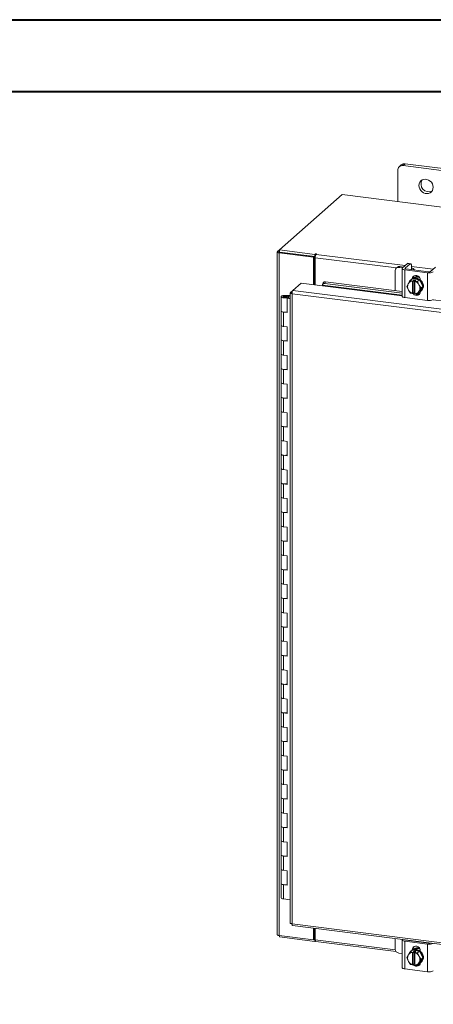
# Model space of a CAD drawing. Units: inches. Extents: x 0 to 23.4, y 0 to 16.5.
# Drawn here: x 17.2 to 19.4, y 11.1 to 16.5 of the extents above; entities that cross this region are included whole.
import ezdxf

# ---------------------------------------------------------------- set-up
doc = ezdxf.new("R2010")
doc.units = ezdxf.units.IN
doc.header["$MEASUREMENT"] = 0

msp = doc.modelspace()

# ---------------------------------------------------------------- linework, layer by layer
at = {"color": 7, "linetype": 'Continuous', "lineweight": 40}
for p, q in [((0.0031, 16.54389), (23.38893, 16.54389)), ((0.98736, 16.15019), (22.99523, 16.15019))]:
    msp.add_line(p, q, dxfattribs=at)
at = {"color": 7, "linetype": 'Continuous', "lineweight": 15}
for p, q in [((19.26229, 15.74659), (19.25121, 15.73682)), ((19.28324, 15.7527), (19.27216, 15.74293)), ((19.52472, 15.71111), (19.27216, 15.74293)), ((19.5358, 15.72088), (19.28324, 15.7527)), ((19.24254, 15.7168), (19.24254, 15.5458)), ((18.93798, 15.58418), (18.59323, 15.28013)), ((22.65634, 15.11571), (18.93798, 15.58418)), ((18.5814, 15.26882), (18.5814, 11.52106)), ((18.58235, 15.27054), (18.59323, 15.28013)), ((18.59525, 15.26814), (18.59085, 15.26426)), ((18.7799, 15.24044), (18.59085, 15.26426)), ((18.59085, 11.5165), (18.59085, 15.26426)), ((18.59323, 15.28013), (18.78822, 15.25557)), ((18.59323, 15.2684), (18.59323, 15.28013)), ((18.59323, 15.2684), (18.78822, 15.24383)), ((18.7843, 15.24432), (18.59525, 15.26814)), ((18.7799, 15.24044), (18.7843, 15.24432)), ((18.7843, 15.08844), (18.7843, 15.24432)), ((18.79119, 15.25818), (18.78822, 15.25557)), ((18.78822, 15.24383), (18.78822, 15.25557)), ((18.78822, 15.24383), (18.79058, 15.24591)), ((18.79481, 15.25551), (18.79701, 15.25745)), ((18.7799, 15.08899), (18.7799, 15.24044)), ((18.78964, 15.08776), (18.78964, 15.23717)), ((19.2538, 15.18866), (19.2482, 15.18372)), ((19.27406, 15.1861), (19.2538, 15.18866)), ((19.29597, 15.20542), (19.26827, 15.181)), ((19.28308, 15.17913), (19.31078, 15.20356)), ((19.31078, 15.20356), (19.29597, 15.20542)), ((19.31338, 15.20458), (19.29857, 15.20645)), ((19.31814, 15.19041), (19.31814, 15.17313)), ((19.22949, 15.16722), (19.22949, 15.05623)), ((19.24057, 15.1848), (19.23497, 15.17986)), ((19.26846, 15.18117), (19.2482, 15.18372)), ((19.26671, 15.17815), (19.26671, 15.02573)), ((19.28234, 15.17061), (19.40706, 15.1549)), ((19.28234, 15.17061), (19.28234, 15.01819)), ((19.41265, 15.15984), (19.28793, 15.17555)), ((19.31704, 15.17215), (19.31711, 15.17187)), ((19.33297, 15.16988), (19.33297, 15.17158)), ((19.40706, 15.00248), (19.40706, 15.1549)), ((19.45109, 15.18588), (19.4234, 15.16145)), ((18.66744, 15.05789), (18.71236, 15.0975)), ((18.71236, 15.0975), (18.82928, 15.08277)), ((18.82995, 15.08642), (18.83, 15.08619)), ((18.834, 15.09984), (18.83019, 15.09061)), ((18.84646, 15.10449), (18.84265, 15.09526)), ((18.84265, 15.09526), (19.26671, 15.04183)), ((18.84646, 15.10449), (19.26671, 15.05154)), ((19.29233, 15.08004), (19.30013, 15.09353)), ((19.30013, 15.06228), (19.29233, 15.08004)), ((19.30191, 15.09641), (19.30013, 15.09353)), ((19.30191, 15.09641), (19.31199, 15.11191)), ((19.31199, 15.11191), (19.32205, 15.12078)), ((19.32209, 15.1208), (19.31203, 15.11193)), ((19.31203, 15.11193), (19.32481, 15.10927)), ((19.31714, 15.1178), (19.31419, 15.1152)), ((19.36141, 15.11584), (19.32209, 15.1208)), ((19.32471, 15.10872), (19.32481, 15.10927)), ((19.32471, 15.10872), (19.32471, 15.04091)), ((19.32481, 15.10927), (19.33066, 15.11443)), ((19.32839, 15.12428), (19.32839, 15.12591)), ((19.33066, 15.11443), (19.34235, 15.11296)), ((19.33066, 15.04569), (19.33066, 15.11443)), ((19.3365, 15.1078), (19.3364, 15.10724)), ((19.3364, 15.03943), (19.3364, 15.10724)), ((19.34235, 15.11296), (19.3365, 15.1078)), ((19.3365, 15.1078), (19.35135, 15.10698)), ((19.35135, 15.10698), (19.36141, 15.11584)), ((19.36145, 15.11582), (19.35139, 15.10695)), ((19.35139, 15.10695), (19.3592, 15.08919)), ((19.36097, 15.08586), (19.3592, 15.08919)), ((19.36097, 15.08586), (19.37106, 15.07012)), ((19.38112, 15.07899), (19.36145, 15.11582)), ((19.3666, 15.11545), (19.3666, 15.10617)), ((18.6229, 15.03053), (18.62277, 15.02706)), ((18.62277, 15.02706), (18.6436, 15.02697)), ((18.6229, 15.03053), (18.64373, 15.03044)), ((18.64162, 15.02645), (18.63213, 15.02502)), ((18.64373, 15.03044), (18.6436, 15.02697)), ((18.6436, 15.02697), (18.65264, 15.02694)), ((18.64373, 15.03044), (18.65264, 15.03041)), ((18.65264, 15.04413), (18.65264, 11.58518)), ((18.65359, 15.04567), (18.66744, 15.05789)), ((18.65359, 15.04567), (18.66248, 15.04455)), ((22.08892, 14.60783), (18.66209, 15.03957)), ((18.66209, 15.03957), (18.66209, 11.58062)), ((22.09391, 14.62619), (18.66744, 15.05789)), ((19.30013, 15.06228), (19.30191, 15.05896)), ((19.31199, 15.04321), (19.30191, 15.05896)), ((19.32481, 15.04053), (19.31203, 15.04318)), ((19.32471, 15.04091), (19.32481, 15.04053)), ((19.33066, 15.04569), (19.32481, 15.04053)), ((19.3364, 15.04496), (19.33066, 15.04569)), ((19.33518, 15.04291), (19.3364, 15.04276)), ((19.3365, 15.03905), (19.3364, 15.03943)), ((19.35135, 15.03823), (19.3365, 15.03905)), ((19.3592, 15.05174), (19.35139, 15.03825)), ((19.35139, 15.03825), (19.36145, 15.04712)), ((19.354, 15.04054), (19.36405, 15.03928)), ((19.3592, 15.05174), (19.36097, 15.05462)), ((19.37106, 15.07012), (19.36097, 15.05462)), ((19.36145, 15.04712), (19.38112, 15.07899)), ((19.3666, 15.05055), (19.3666, 15.0493)), ((19.36931, 15.0527), (19.37226, 15.0553)), ((19.37106, 15.07012), (19.38112, 15.07899)), ((18.60181, 15.02359), (18.60181, 14.94502)), ((18.63213, 15.02502), (18.63213, 15.02215)), ((18.63844, 15.01788), (18.63476, 15.01463)), ((18.63476, 14.93607), (18.63476, 15.01463)), ((18.65264, 15.01238), (18.63476, 15.01463)), ((18.65264, 15.01609), (18.63844, 15.01788)), ((18.64347, 15.01725), (18.64347, 15.02359)), ((19.28234, 15.01819), (19.40706, 15.00248)), ((18.60181, 14.94502), (18.60181, 14.86645)), ((18.61527, 14.93852), (18.61527, 14.85995)), ((18.61527, 14.93852), (18.63476, 14.93607)), ((18.60181, 14.86645), (18.60181, 14.78788)), ((18.63476, 14.8575), (18.61527, 14.85995)), ((18.63476, 14.77893), (18.63476, 14.8575)), ((18.60181, 14.78788), (18.60181, 14.70932)), ((18.61527, 14.78139), (18.61527, 14.70282)), ((18.61527, 14.78139), (18.63476, 14.77893)), ((18.60181, 14.70932), (18.60181, 14.63075)), ((18.63476, 14.70036), (18.61527, 14.70282)), ((18.63476, 14.6218), (18.63476, 14.70036)), ((18.60181, 14.63075), (18.60181, 14.55218)), ((18.61527, 14.62425), (18.61527, 14.54569)), ((18.61527, 14.62425), (18.63476, 14.6218)), ((18.60181, 14.55218), (18.60181, 14.47361)), ((18.63476, 14.54323), (18.61527, 14.54569)), ((18.63476, 14.46466), (18.63476, 14.54323)), ((18.60181, 14.47361), (18.60181, 14.39505)), ((18.61527, 14.46712), (18.61527, 14.38855)), ((18.61527, 14.46712), (18.63476, 14.46466)), ((18.60181, 14.39505), (18.60181, 14.31648)), ((18.63476, 14.3861), (18.61527, 14.38855)), ((18.63476, 14.30753), (18.63476, 14.3861)), ((18.60181, 14.31648), (18.60181, 14.23791)), ((18.61527, 14.30998), (18.61527, 14.23142)), ((18.61527, 14.30998), (18.63476, 14.30753)), ((18.60181, 14.23791), (18.60181, 14.15934)), ((18.63476, 14.22896), (18.61527, 14.23142)), ((18.63476, 14.15039), (18.63476, 14.22896)), ((18.60181, 14.15934), (18.60181, 14.08078)), ((18.61527, 14.15285), (18.61527, 14.07428)), ((18.61527, 14.15285), (18.63476, 14.15039)), ((18.60181, 14.08078), (18.60181, 14.00221)), ((18.63476, 14.07183), (18.61527, 14.07428)), ((18.63476, 13.99326), (18.63476, 14.07183)), ((18.60181, 14.00221), (18.60181, 13.92364)), ((18.61527, 13.99571), (18.61527, 13.91715)), ((18.61527, 13.99571), (18.63476, 13.99326)), ((18.60181, 13.92364), (18.60181, 13.84507)), ((18.63476, 13.91469), (18.61527, 13.91715)), ((18.63476, 13.83612), (18.63476, 13.91469)), ((18.60181, 13.84507), (18.60181, 13.76651)), ((18.61527, 13.83858), (18.61527, 13.76001)), ((18.61527, 13.83858), (18.63476, 13.83612)), ((18.60181, 13.76651), (18.60181, 13.68794)), ((18.63476, 13.75756), (18.61527, 13.76001)), ((18.63476, 13.67899), (18.63476, 13.75756)), ((18.60181, 13.68794), (18.60181, 13.60937)), ((18.61527, 13.68144), (18.61527, 13.60288)), ((18.61527, 13.68144), (18.63476, 13.67899)), ((18.60181, 13.60937), (18.60181, 13.5308)), ((18.63476, 13.60042), (18.61527, 13.60288)), ((18.63476, 13.52185), (18.63476, 13.60042)), ((18.60181, 13.5308), (18.60181, 13.45224)), ((18.61527, 13.52431), (18.61527, 13.44574)), ((18.61527, 13.52431), (18.63476, 13.52185)), ((18.60181, 13.45224), (18.60181, 13.37367)), ((18.63476, 13.44329), (18.61527, 13.44574)), ((18.63476, 13.36472), (18.63476, 13.44329)), ((18.60181, 13.37367), (18.60181, 13.2951)), ((18.61527, 13.36717), (18.61527, 13.28861)), ((18.61527, 13.36717), (18.63476, 13.36472)), ((18.60181, 13.2951), (18.60181, 13.21653)), ((18.63476, 13.28615), (18.61527, 13.28861)), ((18.63476, 13.20758), (18.63476, 13.28615)), ((18.60181, 13.21653), (18.60181, 13.13797)), ((18.61527, 13.21004), (18.61527, 13.13147)), ((18.61527, 13.21004), (18.63476, 13.20758)), ((18.60181, 13.13797), (18.60181, 13.0594)), ((18.63476, 13.12902), (18.61527, 13.13147)), ((18.63476, 13.05045), (18.63476, 13.12902)), ((18.60181, 13.0594), (18.60181, 12.98083)), ((18.61527, 13.0529), (18.61527, 12.97434)), ((18.61527, 13.0529), (18.63476, 13.05045)), ((18.60181, 12.98083), (18.60181, 12.90227)), ((18.63476, 12.97188), (18.61527, 12.97434)), ((18.63476, 12.89331), (18.63476, 12.97188)), ((18.60181, 12.90227), (18.60181, 12.8237)), ((18.61527, 12.89577), (18.61527, 12.8172)), ((18.61527, 12.89577), (18.63476, 12.89331)), ((18.60181, 12.8237), (18.60181, 12.74513)), ((18.63476, 12.81475), (18.61527, 12.8172)), ((18.63476, 12.73618), (18.63476, 12.81475)), ((18.60181, 12.74513), (18.60181, 12.66656)), ((18.61527, 12.73863), (18.61527, 12.66007)), ((18.61527, 12.73863), (18.63476, 12.73618)), ((18.60181, 12.66656), (18.60181, 12.588)), ((18.63476, 12.65761), (18.61527, 12.66007)), ((18.63476, 12.57904), (18.63476, 12.65761)), ((18.60181, 12.588), (18.60181, 12.50943)), ((18.61527, 12.5815), (18.61527, 12.50293)), ((18.61527, 12.5815), (18.63476, 12.57904)), ((18.60181, 12.50943), (18.60181, 12.43086)), ((18.63476, 12.50048), (18.61527, 12.50293)), ((18.63476, 12.42191), (18.63476, 12.50048)), ((18.60181, 12.43086), (18.60181, 12.35229)), ((18.61527, 12.42436), (18.61527, 12.3458)), ((18.61527, 12.42436), (18.63476, 12.42191)), ((18.60181, 12.35229), (18.60181, 12.27373)), ((18.63476, 12.34334), (18.61527, 12.3458)), ((18.63476, 12.26477), (18.63476, 12.34334)), ((18.60181, 12.27373), (18.60181, 12.19516)), ((18.61527, 12.26723), (18.61527, 12.18866)), ((18.61527, 12.26723), (18.63476, 12.26477)), ((18.60181, 12.19516), (18.60181, 12.11659)), ((18.63476, 12.18621), (18.61527, 12.18866)), ((18.63476, 12.10764), (18.63476, 12.18621)), ((18.60181, 12.11659), (18.60181, 12.03802)), ((18.61527, 12.1101), (18.61527, 12.03153)), ((18.61527, 12.1101), (18.63476, 12.10764)), ((18.60181, 12.03802), (18.60181, 11.95946)), ((18.63476, 12.02907), (18.61527, 12.03153)), ((18.63476, 11.95051), (18.63476, 12.02907)), ((18.60181, 11.95946), (18.60181, 11.88089)), ((18.61527, 11.95296), (18.61527, 11.87439)), ((18.61527, 11.95296), (18.63476, 11.95051)), ((18.60181, 11.88089), (18.60181, 11.80232)), ((18.63476, 11.87194), (18.61527, 11.87439)), ((18.63476, 11.79337), (18.63476, 11.87194)), ((18.60181, 11.80232), (18.60181, 11.72375)), ((18.61527, 11.79583), (18.61527, 11.71726)), ((18.61527, 11.79583), (18.63476, 11.79337)), ((18.65264, 11.71255), (18.61527, 11.71726)), ((18.66209, 11.58062), (22.08892, 11.14888)), ((18.66543, 11.57068), (22.09226, 11.13894)), ((18.59085, 11.5165), (18.7799, 11.49268)), ((18.59323, 11.5162), (18.59323, 11.5089)), ((18.7799, 11.49268), (18.7799, 11.55626)), ((18.7843, 11.49656), (18.7843, 11.5557)), ((18.78964, 11.4935), (18.78964, 11.55503)), ((18.78822, 11.48433), (18.59323, 11.5089)), ((18.7799, 11.49268), (18.7843, 11.49656)), ((18.78822, 11.49607), (18.7843, 11.49656)), ((18.78964, 11.49732), (18.78822, 11.49607)), ((18.78822, 11.49607), (18.78822, 11.48433)), ((18.78822, 11.48433), (18.79058, 11.48641)), ((18.79298, 11.48355), (19.23444, 11.42793)), ((19.22949, 11.49962), (19.22949, 11.44133)), ((19.26671, 11.49312), (19.26671, 11.3407)), ((19.40706, 11.46987), (19.28234, 11.48558)), ((19.28234, 11.48558), (19.28234, 11.33316)), ((19.28793, 11.49052), (19.41265, 11.47481)), ((19.3034, 11.48857), (19.30408, 11.49022)), ((19.33297, 11.48484), (19.33297, 11.48655)), ((19.40706, 11.31745), (19.40706, 11.46987)), ((19.2482, 11.42012), (19.26671, 11.41779)), ((19.29233, 11.39501), (19.30013, 11.4085)), ((19.30191, 11.41138), (19.30013, 11.4085)), ((19.30191, 11.41138), (19.31199, 11.42688)), ((19.31199, 11.42688), (19.32205, 11.43575)), ((19.32209, 11.43577), (19.31203, 11.4269)), ((19.31203, 11.4269), (19.32481, 11.42424)), ((19.31714, 11.43276), (19.31419, 11.43017)), ((19.36141, 11.43081), (19.32209, 11.43577)), ((19.32279, 11.43877), (19.32839, 11.4437)), ((19.32279, 11.43677), (19.32279, 11.43877)), ((19.32481, 11.42424), (19.32471, 11.42368)), ((19.32471, 11.42368), (19.32471, 11.35587)), ((19.32481, 11.42424), (19.33066, 11.4294)), ((19.32839, 11.43925), (19.32839, 11.4437)), ((19.33066, 11.4294), (19.34235, 11.42793)), ((19.33066, 11.36065), (19.33066, 11.4294)), ((19.3364, 11.42221), (19.3365, 11.42277)), ((19.3364, 11.3544), (19.3364, 11.42221)), ((19.34235, 11.42793), (19.3365, 11.42277)), ((19.3365, 11.42277), (19.35135, 11.42194)), ((19.35135, 11.42194), (19.36141, 11.43081)), ((19.36145, 11.43079), (19.35139, 11.42192)), ((19.35139, 11.42192), (19.3592, 11.40416)), ((19.38112, 11.39396), (19.36145, 11.43079)), ((19.3666, 11.43325), (19.3666, 11.43125)), ((19.30013, 11.37725), (19.29233, 11.39501)), ((19.30013, 11.37725), (19.30191, 11.37392)), ((19.31199, 11.35818), (19.30191, 11.37392)), ((19.32481, 11.35549), (19.31203, 11.35815)), ((19.32481, 11.35549), (19.32471, 11.35587)), ((19.33066, 11.36065), (19.32481, 11.35549)), ((19.3364, 11.35993), (19.33066, 11.36065)), ((19.3364, 11.35947), (19.33586, 11.36)), ((19.3364, 11.3544), (19.3365, 11.35402)), ((19.35135, 11.3532), (19.3365, 11.35402)), ((19.3592, 11.36671), (19.35139, 11.35321)), ((19.35139, 11.35321), (19.36145, 11.36208)), ((19.36097, 11.40083), (19.3592, 11.40416)), ((19.3592, 11.36671), (19.36097, 11.36959)), ((19.36097, 11.40083), (19.37106, 11.38509)), ((19.37106, 11.38509), (19.36097, 11.36959)), ((19.36145, 11.36208), (19.38112, 11.39396)), ((19.36931, 11.36767), (19.37226, 11.37026)), ((19.38112, 11.39396), (19.37106, 11.38509)), ((19.40706, 11.31745), (19.28234, 11.33316))]:
    msp.add_line(p, q, dxfattribs=at)
at = {"color": 8, "linetype": 'Continuous', "lineweight": 15}
for p, q in [((18.59323, 15.26917), (18.58235, 15.27054)), ((18.79119, 15.24836), (18.79119, 15.25818)), ((18.79481, 15.25551), (19.28302, 15.194)), ((19.23616, 15.18092), (18.78964, 15.23717)), ((19.31814, 15.18958), (19.43814, 15.17446)), ((19.28308, 15.17913), (19.28308, 15.17717)), ((18.82928, 15.08277), (19.26671, 15.02766)), ((19.26671, 15.03139), (18.82995, 15.08642)), ((19.32502, 15.12294), (19.32839, 15.12591)), ((18.62277, 15.02706), (18.62277, 15.02011)), ((19.43691, 15.00622), (21.37139, 14.76249)), ((18.78964, 11.4935), (19.22977, 11.43805)), ((19.28308, 11.49286), (19.28308, 11.49213)), ((19.30744, 11.48806), (19.30744, 11.48979))]:
    msp.add_line(p, q, dxfattribs=at)
at = {"color": 7, "linetype": 'Continuous', "lineweight": 15, "flags": 128}
for points in [[(19.43742, 15.6239), (19.43628, 15.63344), (19.43295, 15.64272), (19.42761, 15.65118), (19.42058, 15.65835), (19.41226, 15.6638), (19.40314, 15.66721), (19.39374, 15.6684), (19.38462, 15.66728), (19.3763, 15.66393), (19.36927, 15.65853), (19.36393, 15.65141), (19.3606, 15.64298), (19.35946, 15.63372), (19.3606, 15.62418), (19.36393, 15.6149), (19.36927, 15.60643), (19.3763, 15.59927), (19.38462, 15.59382), (19.39374, 15.5904), (19.40314, 15.58922), (19.41226, 15.59034), (19.42058, 15.59369), (19.42761, 15.59908), (19.43295, 15.6062), (19.43628, 15.61464), (19.43742, 15.6239)], [(18.58235, 15.27054), (18.5816, 15.26962), (18.58141, 15.26866), (18.58178, 15.26772), (18.5827, 15.26681), (18.58413, 15.26598), (18.58601, 15.26527), (18.58828, 15.26468), (18.59085, 15.26426)], [(18.79701, 15.25745), (18.79721, 15.25785), (18.79694, 15.25824), (18.79623, 15.25857), (18.7952, 15.25879), (18.794, 15.25885), (18.79282, 15.25876), (18.79183, 15.25853), (18.79119, 15.25818)], [(19.29597, 15.20542), (19.29741, 15.20631), (19.29857, 15.20645)], [(19.31814, 15.19041), (19.318, 15.19412), (19.31758, 15.19743), (19.3169, 15.20023), (19.31599, 15.2024), (19.31487, 15.20385), (19.3136, 15.20455), (19.31222, 15.20445), (19.31078, 15.20356)], [(19.26827, 15.181), (19.26704, 15.17947), (19.26672, 15.1779), (19.26734, 15.17633), (19.26885, 15.17483), (19.27122, 15.17347), (19.27433, 15.17228), (19.27809, 15.17131), (19.28234, 15.17061)], [(19.28793, 15.17555), (19.28647, 15.17579), (19.28517, 15.17612), (19.2841, 15.17653), (19.28328, 15.17701), (19.28276, 15.17752), (19.28255, 15.17806), (19.28266, 15.17861), (19.28308, 15.17913)], [(19.33257, 15.16993), (19.33296, 15.1719), (19.33217, 15.1739), (19.33024, 15.17581), (19.32722, 15.17755), (19.32325, 15.17907), (19.31846, 15.1803), (19.31814, 15.18036)], [(19.32281, 15.12181), (19.32411, 15.12835), (19.32792, 15.13451), (19.33374, 15.13871), (19.34089, 15.14043), (19.3485, 15.13947), (19.35565, 15.13595), (19.36148, 15.13029), (19.36528, 15.12317), (19.3666, 15.11545)], [(19.32839, 15.12591), (19.32971, 15.13329), (19.33226, 15.13795)], [(18.84265, 15.09526), (18.8397, 15.09543), (18.83697, 15.09518), (18.83456, 15.09452), (18.83257, 15.09348), (18.83107, 15.09209), (18.83011, 15.09041), (18.82973, 15.08849), (18.82995, 15.08642)], [(19.31714, 15.1178), (19.31885, 15.11921), (19.32658, 15.12361), (19.33537, 15.12586), (19.3447, 15.12583), (19.35402, 15.12351), (19.36281, 15.11905), (19.37054, 15.11269), (19.37677, 15.10482), (19.38114, 15.09589), (19.38339, 15.08641), (19.38339, 15.07694), (19.38114, 15.06802), (19.37677, 15.06019), (19.37226, 15.0553)], [(19.32288, 15.1207), (19.32364, 15.12101), (19.33242, 15.12327), (19.34175, 15.12323), (19.35108, 15.12092), (19.35986, 15.11645), (19.3676, 15.1101), (19.37383, 15.10222), (19.37819, 15.09329), (19.38044, 15.08381), (19.38044, 15.07434), (19.37819, 15.06543), (19.37383, 15.05759), (19.3676, 15.05129), (19.36185, 15.04776)], [(18.60181, 15.02367), (18.60226, 15.02502), (18.60349, 15.02632), (18.60546, 15.02751), (18.60809, 15.02856), (18.61128, 15.02941), (18.6149, 15.03003), (18.61883, 15.03041), (18.6229, 15.03053)], [(18.63213, 15.02502), (18.63305, 15.02369), (18.63236, 15.02234), (18.63016, 15.02118), (18.6268, 15.0204), (18.6228, 15.02011), (18.61877, 15.02036), (18.61533, 15.02111), (18.61303, 15.02224), (18.61222, 15.02358), (18.61302, 15.02492), (18.61531, 15.02605), (18.61874, 15.02681), (18.62277, 15.02706)], [(19.3666, 15.0493), (19.36528, 15.04191), (19.36148, 15.03575), (19.35565, 15.03156), (19.3485, 15.02983), (19.34089, 15.03079), (19.33374, 15.03432), (19.32792, 15.03998), (19.32652, 15.04203)], [(19.3364, 15.04167), (19.33351, 15.04492), (19.33318, 15.04537)], [(18.62238, 15.01664), (18.61832, 15.01679), (18.61443, 15.0172), (18.61085, 15.01786), (18.60773, 15.01874), (18.60518, 15.0198), (18.60329, 15.02101), (18.60216, 15.02231), (18.60181, 15.02367)], [(18.64347, 15.0235), (18.64302, 15.02215), (18.64179, 15.02085), (18.63982, 15.01966), (18.63719, 15.01862), (18.634, 15.01776), (18.63037, 15.01714), (18.62645, 15.01676), (18.62238, 15.01664)], [(19.28234, 15.01819), (19.27809, 15.01889), (19.27433, 15.01986), (19.27122, 15.02105), (19.26885, 15.02241), (19.26734, 15.02391), (19.26672, 15.02548), (19.26671, 15.02573)], [(18.60181, 14.94502), (18.60209, 14.94387), (18.6045, 14.9416), (18.60908, 14.93975), (18.61527, 14.93852)], [(18.63476, 14.93937), (18.62838, 14.93834), (18.6213, 14.93809), (18.61438, 14.93864), (18.60843, 14.93994), (18.60413, 14.94183), (18.60199, 14.94409), (18.60181, 14.94502)], [(18.61527, 14.85995), (18.60908, 14.86118), (18.6045, 14.86304), (18.60209, 14.8653), (18.60181, 14.86645)], [(18.60181, 14.86645), (18.60199, 14.86553), (18.60413, 14.86326), (18.60843, 14.86137), (18.61438, 14.86007), (18.61527, 14.85995)], [(18.60181, 14.78788), (18.60209, 14.78673), (18.6045, 14.78447), (18.60908, 14.78261), (18.61527, 14.78139)], [(18.63476, 14.78224), (18.62838, 14.78121), (18.6213, 14.78095), (18.61438, 14.78151), (18.60843, 14.78281), (18.60413, 14.7847), (18.60199, 14.78696), (18.60181, 14.78788)], [(18.61527, 14.70282), (18.60908, 14.70404), (18.6045, 14.7059), (18.60209, 14.70816), (18.60181, 14.70932)], [(18.60181, 14.70932), (18.60199, 14.70839), (18.60413, 14.70613), (18.60843, 14.70424), (18.61438, 14.70294), (18.61527, 14.70282)], [(18.60181, 14.63075), (18.60209, 14.6296), (18.6045, 14.62733), (18.60908, 14.62548), (18.61527, 14.62425)], [(18.63476, 14.6251), (18.62838, 14.62407), (18.6213, 14.62382), (18.61438, 14.62437), (18.60843, 14.62567), (18.60413, 14.62756), (18.60199, 14.62982), (18.60181, 14.63075)], [(18.61527, 14.54569), (18.60908, 14.54691), (18.6045, 14.54877), (18.60209, 14.55103), (18.60181, 14.55218)], [(18.60181, 14.55218), (18.60199, 14.55126), (18.60413, 14.54899), (18.60843, 14.5471), (18.61438, 14.5458), (18.61527, 14.54569)], [(18.60181, 14.47361), (18.60209, 14.47246), (18.6045, 14.4702), (18.60908, 14.46834), (18.61527, 14.46712)], [(18.63476, 14.46797), (18.62838, 14.46694), (18.6213, 14.46668), (18.61438, 14.46724), (18.60843, 14.46854), (18.60413, 14.47043), (18.60199, 14.47269), (18.60181, 14.47361)], [(18.61527, 14.38855), (18.60908, 14.38978), (18.6045, 14.39163), (18.60209, 14.39389), (18.60181, 14.39505)], [(18.60181, 14.39505), (18.60199, 14.39412), (18.60413, 14.39186), (18.60843, 14.38997), (18.61438, 14.38867), (18.61527, 14.38855)], [(18.60181, 14.31648), (18.60209, 14.31533), (18.6045, 14.31306), (18.60908, 14.31121), (18.61527, 14.30998)], [(18.63476, 14.31083), (18.62838, 14.3098), (18.6213, 14.30955), (18.61438, 14.3101), (18.60843, 14.3114), (18.60413, 14.31329), (18.60199, 14.31555), (18.60181, 14.31648)], [(18.61527, 14.23142), (18.60908, 14.23264), (18.6045, 14.2345), (18.60209, 14.23676), (18.60181, 14.23791)], [(18.60181, 14.23791), (18.60199, 14.23699), (18.60413, 14.23472), (18.60843, 14.23283), (18.61438, 14.23154), (18.61527, 14.23142)], [(18.60181, 14.15934), (18.60209, 14.15819), (18.6045, 14.15593), (18.60908, 14.15407), (18.61527, 14.15285)], [(18.63476, 14.1537), (18.62838, 14.15267), (18.6213, 14.15241), (18.61438, 14.15297), (18.60843, 14.15427), (18.60413, 14.15616), (18.60199, 14.15842), (18.60181, 14.15934)], [(18.61527, 14.07428), (18.60908, 14.07551), (18.6045, 14.07736), (18.60209, 14.07963), (18.60181, 14.08078)], [(18.60181, 14.08078), (18.60199, 14.07985), (18.60413, 14.07759), (18.60843, 14.0757), (18.61438, 14.0744), (18.61527, 14.07428)], [(18.60181, 14.00221), (18.60209, 14.00106), (18.6045, 13.99879), (18.60908, 13.99694), (18.61527, 13.99571)], [(18.63476, 13.99656), (18.62838, 13.99553), (18.6213, 13.99528), (18.61438, 13.99583), (18.60843, 13.99713), (18.60413, 13.99902), (18.60199, 14.00129), (18.60181, 14.00221)], [(18.61527, 13.91715), (18.60908, 13.91837), (18.6045, 13.92023), (18.60209, 13.92249), (18.60181, 13.92364)], [(18.60181, 13.92364), (18.60199, 13.92272), (18.60413, 13.92045), (18.60843, 13.91856), (18.61438, 13.91727), (18.61527, 13.91715)], [(18.60181, 13.84507), (18.60209, 13.84392), (18.6045, 13.84166), (18.60908, 13.8398), (18.61527, 13.83858)], [(18.63476, 13.83943), (18.62838, 13.8384), (18.6213, 13.83814), (18.61438, 13.8387), (18.60843, 13.84), (18.60413, 13.84189), (18.60199, 13.84415), (18.60181, 13.84507)], [(18.61527, 13.76001), (18.60908, 13.76124), (18.6045, 13.76309), (18.60209, 13.76536), (18.60181, 13.76651)], [(18.60181, 13.76651), (18.60199, 13.76558), (18.60413, 13.76332), (18.60843, 13.76143), (18.61438, 13.76013), (18.61527, 13.76001)], [(18.60181, 13.68794), (18.60209, 13.68679), (18.6045, 13.68452), (18.60908, 13.68267), (18.61527, 13.68144)], [(18.63476, 13.68229), (18.62838, 13.68126), (18.6213, 13.68101), (18.61438, 13.68156), (18.60843, 13.68286), (18.60413, 13.68475), (18.60199, 13.68702), (18.60181, 13.68794)], [(18.61527, 13.60288), (18.60908, 13.6041), (18.6045, 13.60596), (18.60209, 13.60822), (18.60181, 13.60937)], [(18.60181, 13.60937), (18.60199, 13.60845), (18.60413, 13.60619), (18.60843, 13.60429), (18.61438, 13.603), (18.61527, 13.60288)], [(18.60181, 13.5308), (18.60209, 13.52965), (18.6045, 13.52739), (18.60908, 13.52553), (18.61527, 13.52431)], [(18.63476, 13.52516), (18.62838, 13.52413), (18.6213, 13.52387), (18.61438, 13.52443), (18.60843, 13.52573), (18.60413, 13.52762), (18.60199, 13.52988), (18.60181, 13.5308)], [(18.61527, 13.44574), (18.60908, 13.44697), (18.6045, 13.44882), (18.60209, 13.45109), (18.60181, 13.45224)], [(18.60181, 13.45224), (18.60199, 13.45131), (18.60413, 13.44905), (18.60843, 13.44716), (18.61438, 13.44586), (18.61527, 13.44574)], [(18.60181, 13.37367), (18.60209, 13.37252), (18.6045, 13.37025), (18.60908, 13.3684), (18.61527, 13.36717)], [(18.63476, 13.36802), (18.62838, 13.36699), (18.6213, 13.36674), (18.61438, 13.36729), (18.60843, 13.36859), (18.60413, 13.37048), (18.60199, 13.37275), (18.60181, 13.37367)], [(18.61527, 13.28861), (18.60908, 13.28983), (18.6045, 13.29169), (18.60209, 13.29395), (18.60181, 13.2951)], [(18.60181, 13.2951), (18.60199, 13.29418), (18.60413, 13.29192), (18.60843, 13.29002), (18.61438, 13.28873), (18.61527, 13.28861)], [(18.60181, 13.21653), (18.60209, 13.21538), (18.6045, 13.21312), (18.60908, 13.21126), (18.61527, 13.21004)], [(18.63476, 13.21089), (18.62838, 13.20986), (18.6213, 13.2096), (18.61438, 13.21016), (18.60843, 13.21146), (18.60413, 13.21335), (18.60199, 13.21561), (18.60181, 13.21653)], [(18.61527, 13.13147), (18.60908, 13.1327), (18.6045, 13.13455), (18.60209, 13.13682), (18.60181, 13.13797)], [(18.60181, 13.13797), (18.60199, 13.13704), (18.60413, 13.13478), (18.60843, 13.13289), (18.61438, 13.13159), (18.61527, 13.13147)], [(18.60181, 13.0594), (18.60209, 13.05825), (18.6045, 13.05598), (18.60908, 13.05413), (18.61527, 13.0529)], [(18.63476, 13.05375), (18.62838, 13.05272), (18.6213, 13.05247), (18.61438, 13.05302), (18.60843, 13.05432), (18.60413, 13.05621), (18.60199, 13.05848), (18.60181, 13.0594)], [(18.61527, 12.97434), (18.60908, 12.97556), (18.6045, 12.97742), (18.60209, 12.97968), (18.60181, 12.98083)], [(18.60181, 12.98083), (18.60199, 12.97991), (18.60413, 12.97765), (18.60843, 12.97575), (18.61438, 12.97446), (18.61527, 12.97434)], [(18.60181, 12.90227), (18.60209, 12.90111), (18.6045, 12.89885), (18.60908, 12.89699), (18.61527, 12.89577)], [(18.63476, 12.89662), (18.62838, 12.89559), (18.6213, 12.89534), (18.61438, 12.89589), (18.60843, 12.89719), (18.60413, 12.89908), (18.60199, 12.90134), (18.60181, 12.90227)], [(18.61527, 12.8172), (18.60908, 12.81843), (18.6045, 12.82028), (18.60209, 12.82255), (18.60181, 12.8237)], [(18.60181, 12.8237), (18.60199, 12.82277), (18.60413, 12.82051), (18.60843, 12.81862), (18.61438, 12.81732), (18.61527, 12.8172)], [(18.60181, 12.74513), (18.60209, 12.74398), (18.6045, 12.74171), (18.60908, 12.73986), (18.61527, 12.73863)], [(18.63476, 12.73948), (18.62838, 12.73845), (18.6213, 12.7382), (18.61438, 12.73875), (18.60843, 12.74005), (18.60413, 12.74194), (18.60199, 12.74421), (18.60181, 12.74513)], [(18.61527, 12.66007), (18.60908, 12.66129), (18.6045, 12.66315), (18.60209, 12.66541), (18.60181, 12.66656)], [(18.60181, 12.66656), (18.60199, 12.66564), (18.60413, 12.66338), (18.60843, 12.66149), (18.61438, 12.66019), (18.61527, 12.66007)], [(18.60181, 12.588), (18.60209, 12.58684), (18.6045, 12.58458), (18.60908, 12.58272), (18.61527, 12.5815)], [(18.63476, 12.58235), (18.62838, 12.58132), (18.6213, 12.58107), (18.61438, 12.58162), (18.60843, 12.58292), (18.60413, 12.58481), (18.60199, 12.58707), (18.60181, 12.588)], [(18.61527, 12.50293), (18.60908, 12.50416), (18.6045, 12.50601), (18.60209, 12.50828), (18.60181, 12.50943)], [(18.60181, 12.50943), (18.60199, 12.5085), (18.60413, 12.50624), (18.60843, 12.50435), (18.61438, 12.50305), (18.61527, 12.50293)], [(18.60181, 12.43086), (18.60209, 12.42971), (18.6045, 12.42745), (18.60908, 12.42559), (18.61527, 12.42436)], [(18.63476, 12.42521), (18.62838, 12.42419), (18.6213, 12.42393), (18.61438, 12.42448), (18.60843, 12.42578), (18.60413, 12.42767), (18.60199, 12.42994), (18.60181, 12.43086)], [(18.61527, 12.3458), (18.60908, 12.34702), (18.6045, 12.34888), (18.60209, 12.35114), (18.60181, 12.35229)], [(18.60181, 12.35229), (18.60199, 12.35137), (18.60413, 12.34911), (18.60843, 12.34722), (18.61438, 12.34592), (18.61527, 12.3458)], [(18.60181, 12.27373), (18.60209, 12.27257), (18.6045, 12.27031), (18.60908, 12.26845), (18.61527, 12.26723)], [(18.63476, 12.26808), (18.62838, 12.26705), (18.6213, 12.2668), (18.61438, 12.26735), (18.60843, 12.26865), (18.60413, 12.27054), (18.60199, 12.2728), (18.60181, 12.27373)], [(18.61527, 12.18866), (18.60908, 12.18989), (18.6045, 12.19174), (18.60209, 12.19401), (18.60181, 12.19516)], [(18.60181, 12.19516), (18.60199, 12.19423), (18.60413, 12.19197), (18.60843, 12.19008), (18.61438, 12.18878), (18.61527, 12.18866)], [(18.60181, 12.11659), (18.60209, 12.11544), (18.6045, 12.11318), (18.60908, 12.11132), (18.61527, 12.1101)], [(18.63476, 12.11094), (18.62838, 12.10992), (18.6213, 12.10966), (18.61438, 12.11021), (18.60843, 12.11151), (18.60413, 12.1134), (18.60199, 12.11567), (18.60181, 12.11659)], [(18.61527, 12.03153), (18.60908, 12.03275), (18.6045, 12.03461), (18.60209, 12.03687), (18.60181, 12.03802)], [(18.60181, 12.03802), (18.60199, 12.0371), (18.60413, 12.03484), (18.60843, 12.03295), (18.61438, 12.03165), (18.61527, 12.03153)], [(18.60181, 11.95946), (18.60209, 11.9583), (18.6045, 11.95604), (18.60908, 11.95419), (18.61527, 11.95296)], [(18.63476, 11.95381), (18.62838, 11.95278), (18.6213, 11.95253), (18.61438, 11.95308), (18.60843, 11.95438), (18.60413, 11.95627), (18.60199, 11.95853), (18.60181, 11.95946)], [(18.61527, 11.87439), (18.60908, 11.87562), (18.6045, 11.87747), (18.60209, 11.87974), (18.60181, 11.88089)], [(18.60181, 11.88089), (18.60199, 11.87996), (18.60413, 11.8777), (18.60843, 11.87581), (18.61438, 11.87451), (18.61527, 11.87439)], [(18.60181, 11.80232), (18.60209, 11.80117), (18.6045, 11.79891), (18.60908, 11.79705), (18.61527, 11.79583)], [(18.63476, 11.79667), (18.62838, 11.79565), (18.6213, 11.79539), (18.61438, 11.79595), (18.60843, 11.79724), (18.60413, 11.79913), (18.60199, 11.8014), (18.60181, 11.80232)], [(18.61527, 11.71726), (18.60908, 11.71848), (18.6045, 11.72034), (18.60209, 11.7226), (18.60181, 11.72375)], [(18.59085, 11.5165), (18.58828, 11.51692), (18.58601, 11.51751), (18.58413, 11.51822), (18.5827, 11.51905), (18.58178, 11.51996), (18.58141, 11.5209), (18.5814, 11.52106)], [(18.79298, 11.48355), (18.79283, 11.48358), (18.79194, 11.48406), (18.79116, 11.48509), (18.79051, 11.48661), (18.79004, 11.48857), (18.78974, 11.4909), (18.78964, 11.4935)], [(19.26728, 11.49485), (19.26704, 11.49444), (19.26672, 11.49286), (19.26734, 11.4913), (19.26885, 11.4898), (19.27122, 11.48843), (19.27433, 11.48725), (19.27809, 11.48628), (19.28234, 11.48558)], [(19.33257, 11.48489), (19.33293, 11.48602), (19.33297, 11.48655)], [(19.32279, 11.43877), (19.32411, 11.44615), (19.32792, 11.45231), (19.33374, 11.45651), (19.34089, 11.45823), (19.3485, 11.45727), (19.35565, 11.45375), (19.36148, 11.44808), (19.36528, 11.44096), (19.3666, 11.43325)], [(19.32839, 11.4437), (19.32971, 11.45109), (19.33226, 11.45575)], [(19.34175, 11.4382), (19.35108, 11.43588), (19.35986, 11.43142), (19.3676, 11.42506), (19.37383, 11.41719), (19.37819, 11.40826), (19.38044, 11.39878), (19.38044, 11.38931), (19.37819, 11.38039), (19.37383, 11.37256), (19.3676, 11.36626), (19.36185, 11.36272)], [(19.3447, 11.4408), (19.35402, 11.43848), (19.36281, 11.43402), (19.37054, 11.42766), (19.37677, 11.41979), (19.38114, 11.41085), (19.38339, 11.40138), (19.38339, 11.3919), (19.38114, 11.38299), (19.37677, 11.37516), (19.37226, 11.37026)], [(19.35029, 11.44574), (19.35962, 11.44342), (19.36534, 11.4408)], [(19.35324, 11.44833), (19.36257, 11.44602), (19.36298, 11.44586)], [(19.36654, 11.36548), (19.36528, 11.35971), (19.36148, 11.35355), (19.35565, 11.34935), (19.3485, 11.34763), (19.34089, 11.34859), (19.33374, 11.35211), (19.32792, 11.35777), (19.32771, 11.35805)], [(19.28234, 11.33316), (19.27809, 11.33386), (19.27433, 11.33482), (19.27122, 11.33601), (19.26885, 11.33738), (19.26734, 11.33888), (19.26672, 11.34044), (19.26671, 11.3407)]]:
    msp.add_lwpolyline(points, dxfattribs=at)
at = {"color": 7, "linetype": 'Continuous', "lineweight": 15}
for centre, radius, start, end in [((19.2683, 15.71744), 0.02577, 81.39863, 181.42061), ((19.27949, 15.72657), 0.0264, 81.84159, 130.66121), ((19.41358, 15.64216), 0.04278, 148.82328, 293.99597), ((18.81836, 15.23898), 0.02878, 144.93094, 183.59311), ((19.25143, 15.17215), 0.01667, 81.84159, 130.66121), ((19.24576, 15.16762), 0.01628, 81.39863, 181.42061), ((19.41595, 15.20164), 0.04758, 259.22613, 297.8883), ((19.41572, 15.17595), 0.01641, 259.22613, 297.8883), ((18.82543, 15.08536), 0.00464, 326.10604, 10.38221), ((18.8434, 15.09366), 0.01125, 74.23127, 146.68988), ((19.33104, 15.07791), 0.03463, 153.18146, 206.81854), ((19.32576, 15.0795), 0.02923, 92.0543, 144.65914), ((19.33586, 15.0906), 0.03278, 117.16554, 158.75207), ((19.32598, 15.08128), 0.03368, 114.46978, 114.54122), ((19.33604, 15.09015), 0.03368, 114.46978, 114.54122), ((19.34599, 15.09294), 0.03811, 62.17795, 117.48666), ((19.34873, 15.09743), 0.03629, 71.59269, 123.98429), ((19.32439, 15.06865), 0.04042, 30.55106, 72.71172), ((19.32442, 15.06888), 0.04666, 54.67969, 54.73717), ((19.33007, 15.07024), 0.03463, 333.18146, 26.81854), ((19.33448, 15.07775), 0.04666, 54.67969, 54.73717), ((18.63976, 15.02322), 0.00373, 4.27257, 59.98086), ((19.33672, 15.0795), 0.04042, 210.55106, 252.71172), ((19.33897, 15.08128), 0.04666, 234.67969, 234.73717), ((19.33535, 15.06865), 0.02923, 272.0543, 324.65914), ((19.35261, 15.05623), 0.02151, 234.59777, 298.05452), ((19.33741, 15.06888), 0.03368, 294.46978, 294.54122), ((19.41595, 15.04922), 0.04758, 259.22613, 297.8883), ((19.28751, 11.49676), 0.00626, 217.77674, 273.86612), ((19.31392, 11.48589), 0.00333, 16.57277, 62.71948), ((19.41589, 11.52076), 0.05166, 260.15162, 293.80982), ((19.41559, 11.4959), 0.02129, 262.08554, 286.01901), ((19.25133, 11.44174), 0.02184, 181.05871, 261.76054), ((19.33104, 11.39288), 0.03463, 153.18146, 206.81854), ((19.32576, 11.39447), 0.02923, 92.0543, 144.65914), ((19.33584, 11.4056), 0.03274, 117.15428, 157.11232), ((19.32598, 11.39625), 0.03368, 114.46978, 114.54122), ((19.33969, 11.40667), 0.03449, 81.66232, 130.84048), ((19.33604, 11.40512), 0.03368, 114.46978, 114.54122), ((19.33689, 11.4029), 0.03563, 82.15991, 114.37221), ((19.34835, 11.4136), 0.03508, 81.98523, 124.68149), ((19.34542, 11.41069), 0.03538, 82.08199, 118.77277), ((19.32439, 11.38361), 0.04042, 30.55106, 72.71172), ((19.32442, 11.38385), 0.04666, 54.67969, 54.73717), ((19.33448, 11.39272), 0.04666, 54.67969, 54.73717), ((19.33672, 11.39447), 0.04042, 210.55106, 252.71172), ((19.33897, 11.39625), 0.04666, 234.67969, 234.73717), ((19.33535, 11.38361), 0.02923, 272.0543, 324.65914), ((19.35293, 11.37267), 0.02016, 255.76916, 299.06542), ((19.33741, 11.38385), 0.03368, 294.46978, 294.54122), ((19.33007, 11.38521), 0.03463, 333.18146, 26.81854), ((19.41595, 11.36419), 0.04758, 259.22613, 297.8883)]:
    msp.add_arc(centre, radius, start, end, dxfattribs=at)
for points in [[(18.65359, 15.04567), (18.65312, 15.04506), (18.65217, 15.04385), (18.65363, 15.04199), (18.65695, 15.04041), (18.66038, 15.03985), (18.66209, 15.03957)], [(18.66209, 15.03957), (18.66218, 15.04144), (18.66237, 15.04519), (18.66361, 15.05079), (18.66536, 15.05548), (18.66675, 15.05708), (18.66744, 15.05789)]]:
    msp.add_open_spline(points, degree=3, dxfattribs=at)
for points, knots in [([(18.66209, 11.58062), (18.66037, 11.58093), (18.65692, 11.58155), (18.65375, 11.58322), (18.65233, 11.58457), (18.6527, 11.58527), (18.65272, 11.58532)], [0, 0, 0, 0, 0.32478175, 0.64956351, 0.97434526, 1, 1, 1, 1]), ([(18.66558, 11.57074), (18.66552, 11.57072), (18.66479, 11.57045), (18.66362, 11.57202), (18.66237, 11.57538), (18.66218, 11.57888), (18.66209, 11.58062)], [0, 0, 0, 0, 0.0256547, 0.3504365, 0.6752182, 1, 1, 1, 1])]:
    msp.add_open_spline(points, degree=3, knots=knots, dxfattribs=at)

doc.saveas('drawing.dxf')
